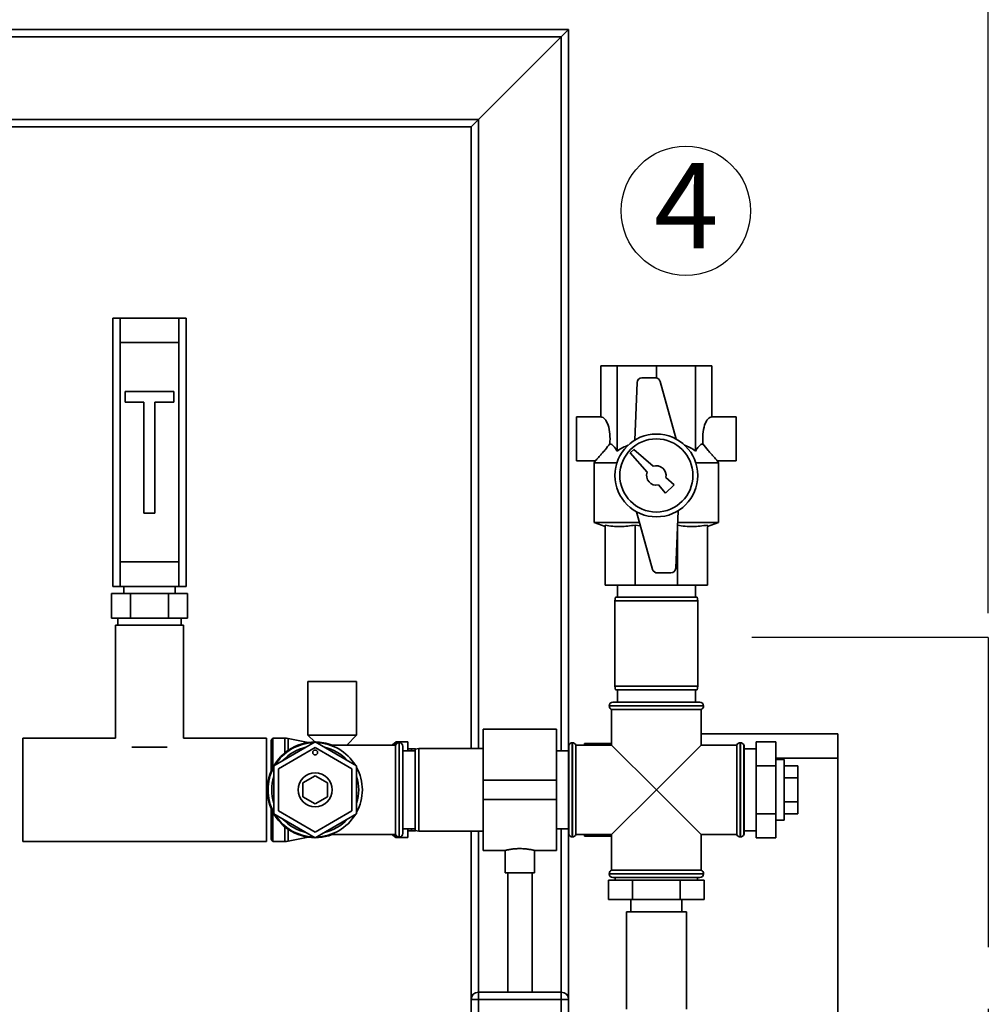
# Paper-space layout 'Blatt1' of a CAD drawing. Units: millimetres. Extents: x 0 to 5940, y 0 to 4200.
# Drawn here: x 1755 to 2152, y 2874 to 3278 of the extents above; entities that cross this region are included whole.
import ezdxf

# ---------------------------------------------------------------- set-up
doc = ezdxf.new("R2010")
doc.units = ezdxf.units.MM
doc.header["$LTSCALE"] = 10
doc.linetypes.add('CENTERX2', pattern=[20.32, 12.7, -2.54, 2.54, -2.54])
doc.layers.add('1', color=7, linetype='Continuous')
doc.styles.add('SLDTEXTSTYLE0', font='TXT', dxfattribs={"width": 0.605})
doc.dimstyles.new('SLDDIMSTYLE0', dxfattribs={"dimtxt": 35, "dimasz": 25, "dimexe": 0, "dimexo": 0.0625, "dimgap": 8.75, "dimtad": 1, "dimdec": 1, "dimrnd": 1e-09, "dimzin": 4, "dimdsep": 46, "dimtxsty": 'SLDTEXTSTYLE0', "dimsah": 1, "dimcen": 0.09, "dimadec": 0, "dimazin": 1, "dimtfac": 1, "dimtdec": 1, "dimtofl": 0, "dimtmove": 0, "dimatfit": 3, "dimfxl": 1, "dimfrac": 2, "dimtolj": 1, "dimtzin": 12, "dimarcsym": 0})

# ---------------------------------------------------------------- blocks, each defined once
blk = doc.blocks.new('SW_NOTE_0_1')
at = {"layer": '1', "color": 0}
blk.add_circle((13, 25.44), 26.56, dxfattribs=at)
at = {"layer": '1', "color": 0, "insert": (0, 45.12), "char_height": 35, "attachment_point": 1, "style": 'SLDTEXTSTYLE0'}
blk.add_mtext('4', dxfattribs=at)
blk = doc.blocks.new('_D')
at = {"layer": '1'}
for p, q in [((375.07, 3226.12), (375.07, 3714.12)), ((2152.28, 3034.13), (2152.28, 3714.12)), ((375.07, 3704.12), (2152.28, 3704.12))]:
    blk.add_line(p, q, dxfattribs=at)
for points in [[(375.07, 3704.12), (400.07, 3700.12), (400.07, 3708.12)], [(2152.28, 3704.12), (2127.28, 3708.12), (2127.28, 3700.12)]]:
    blk.add_solid(points, dxfattribs=at)
at = {"layer": '1', "insert": (1171.44, 3749.24), "char_height": 35, "attachment_point": 1, "style": 'SLDTEXTSTYLE0'}
blk.add_mtext('ca. 1800', dxfattribs=at)

psp = doc.layouts.new('Blatt1')

# ---------------------------------------------------------------- linework, layer by layer
at = {"color": 7, "linetype": 'Continuous', "lineweight": 35}
for p, q in [((1700.07, 3273.62), (1980.07, 3273.62)), ((1977.07, 3270.62), (1980.07, 3273.62)), ((1977.07, 3270.62), (1980.07, 3273.62)), ((1980.07, 3273.62), (1980.07, 2979.97)), ((1700.07, 3270.62), (1977.07, 3270.62)), ((1943.07, 3236.62), (1977.07, 3270.62)), ((1977.07, 3270.62), (1977.07, 2977.62)), ((1700.07, 3236.62), (1943.07, 3236.62)), ((1940.07, 3233.62), (1943.07, 3236.62)), ((1940.07, 3233.62), (1943.07, 3236.62)), ((1943.07, 3236.62), (1943.07, 2978.62)), ((1700.07, 3233.62), (1940.07, 3233.62)), ((1940.07, 3233.62), (1940.07, 2978.62)), ((1793.07, 3045.12), (1793.07, 3155.12)), ((1793.07, 3155.12), (1796.07, 3155.12)), ((1796.07, 3155.12), (1796.07, 3145.12)), ((1820.07, 3155.12), (1796.07, 3155.12)), ((1820.07, 3145.12), (1820.07, 3155.12)), ((1820.07, 3155.12), (1823.07, 3155.12)), ((1823.07, 3155.12), (1823.07, 3045.12)), ((1796.07, 3145.12), (1796.07, 3055.12)), ((1796.07, 3145.12), (1820.07, 3145.12)), ((1820.07, 3145.12), (1820.07, 3055.12)), ((1993.34, 3114.62), (1993.34, 3135.62)), ((1993.34, 3135.62), (2000, 3135.62)), ((2000, 3100.62), (2000, 3135.62)), ((2000, 3135.62), (2016.07, 3135.62)), ((2016.07, 3130.59), (2016.07, 3135.62)), ((2016.07, 3135.62), (2032.14, 3135.62)), ((2032.14, 3100.62), (2032.14, 3135.62)), ((2032.14, 3135.62), (2038.8, 3135.62)), ((2038.8, 3114.62), (2038.8, 3135.62)), ((2008.13, 3128.7), (2007.17, 3105.11)), ((2015.69, 3130.62), (2010.13, 3130.62)), ((2024.26, 3105.52), (2017.62, 3129.16)), ((1818.07, 3125.12), (1798.07, 3125.12)), ((1798.07, 3125.12), (1798.07, 3120.62)), ((1818.07, 3120.62), (1818.07, 3125.12)), ((1798.07, 3120.62), (1805.82, 3120.62)), ((1805.82, 3120.62), (1805.82, 3075.12)), ((1810.32, 3120.62), (1818.07, 3120.62)), ((1810.32, 3075.12), (1810.32, 3120.62)), ((1993.34, 3114.62), (1983.34, 3114.62)), ((1983.34, 3114.62), (1983.34, 3096.62)), ((2048.8, 3114.62), (2038.8, 3114.62)), ((2048.8, 3114.62), (2048.8, 3096.62)), ((2006.78, 3101.33), (2005.36, 3099.91)), ((2005.36, 3099.91), (2012.3, 3091.96)), ((2014.73, 3094.39), (2006.78, 3101.33)), ((1983.34, 3096.62), (1991.1, 3096.62)), ((1991.08, 3096.71), (1990.57, 3095.83)), ((1990.57, 3095.83), (1990.57, 3071.26)), ((1999.89, 3095.83), (1990.57, 3095.83)), ((2041.57, 3095.83), (2032.25, 3095.83)), ((2041.04, 3096.62), (2048.8, 3096.62)), ((2041.57, 3095.83), (2041.06, 3096.71)), ((2041.57, 3071.26), (2041.57, 3095.83)), ((2016.89, 3086.71), (2019.86, 3083.3)), ((2019.86, 3083.3), (2023.39, 3086.83)), ((2023.39, 3086.83), (2019.99, 3089.81)), ((1805.82, 3075.12), (1810.32, 3075.12)), ((2007.88, 3075.72), (2014.52, 3052.08)), ((2024.01, 3052.54), (2024.97, 3076.14)), ((1990.57, 3071.26), (1995.07, 3069.62)), ((2009.14, 3071.26), (1990.57, 3071.26)), ((2041.57, 3071.26), (2024.77, 3071.26)), ((2037.07, 3069.62), (2041.57, 3071.26)), ((1995.07, 3070.25), (1995.07, 3045.62)), ((2009.49, 3069.99), (2007.37, 3070.25)), ((2007.37, 3070.25), (2007.37, 3045.62)), ((2024.77, 3070.25), (2024.77, 3045.62)), ((2037.07, 3070.25), (2037.07, 3045.62)), ((1796.07, 3055.12), (1796.07, 3045.12)), ((1796.07, 3055.12), (1820.07, 3055.12)), ((1820.07, 3045.12), (1820.07, 3055.12)), ((2016.45, 3050.62), (2022.01, 3050.62)), ((1792.48, 3032.12), (1792.48, 3042.12)), ((1800.28, 3042.12), (1792.48, 3042.12)), ((1796.07, 3045.12), (1793.07, 3045.12)), ((1796.07, 3045.12), (1820.07, 3045.12)), ((1797.57, 3045.12), (1797.57, 3042.12)), ((1800.28, 3032.12), (1800.28, 3042.12)), ((1815.86, 3042.12), (1800.28, 3042.12)), ((1815.86, 3032.12), (1815.86, 3042.12)), ((1823.66, 3042.12), (1815.86, 3042.12)), ((1818.57, 3042.12), (1818.57, 3045.12)), ((1823.07, 3045.12), (1820.07, 3045.12)), ((1823.66, 3032.12), (1823.66, 3042.12)), ((2007.37, 3045.62), (1995.07, 3045.62)), ((2000.07, 3045.62), (2000.07, 3040.62)), ((2024.77, 3045.62), (2007.37, 3045.62)), ((2037.07, 3045.62), (2024.77, 3045.62)), ((2032.07, 3040.62), (2032.07, 3045.62)), ((1999.33, 3040.62), (1999.07, 3039.12)), ((1999.07, 3039.12), (1999.07, 3004.12)), ((2016.07, 3039.12), (1999.07, 3039.12)), ((1999.33, 3040.62), (2016.07, 3040.62)), ((2016.07, 3040.62), (2032.81, 3040.62)), ((2033.07, 3039.12), (2016.07, 3039.12)), ((2033.07, 3039.12), (2032.81, 3040.62)), ((2033.07, 3004.12), (2033.07, 3039.12)), ((1800.28, 3032.12), (1792.48, 3032.12)), ((1795.07, 3032.12), (1795.07, 3029.12)), ((1815.86, 3032.12), (1800.28, 3032.12)), ((1823.66, 3032.12), (1815.86, 3032.12)), ((1821.07, 3029.12), (1821.07, 3032.12)), ((1794.07, 3029.12), (1794.07, 2982.82)), ((1822.07, 3029.12), (1794.07, 3029.12)), ((1822.07, 2982.82), (1822.07, 3029.12)), ((1873.07, 3006.12), (1873.07, 2984.12)), ((1873.07, 3006.12), (1883.07, 3006.12)), ((1883.07, 3006.12), (1893.07, 3006.12)), ((1893.07, 2984.12), (1893.07, 3006.12)), ((1999.07, 3004.12), (1999.33, 3002.62)), ((1999.07, 3004.12), (2033.07, 3004.12)), ((2032.81, 3002.62), (1999.33, 3002.62)), ((2000.07, 3002.62), (2000.07, 2997.62)), ((2032.07, 2997.62), (2032.07, 3002.62)), ((2032.81, 3002.62), (2033.07, 3004.12)), ((1996.72, 2996.12), (1996.72, 2996.04)), ((2035.42, 2996.12), (1996.72, 2996.12)), ((1996.72, 2996.04), (2016.07, 2996.04)), ((1997.72, 2994.62), (1997.72, 2979.97)), ((1997.72, 2994.62), (2034.42, 2994.62)), ((1998.22, 2997.62), (2033.92, 2997.62)), ((2016.07, 2996.04), (2035.42, 2996.04)), ((2034.42, 2979.97), (2034.42, 2994.62)), ((2035.42, 2996.04), (2035.42, 2996.12)), ((1975.07, 2986.47), (1945.07, 2986.47)), ((1945.07, 2986.47), (1945.07, 2965.62)), ((1975.07, 2986.47), (1975.07, 2965.62)), ((1794.07, 2982.82), (1756.07, 2982.82)), ((1756.07, 2982.82), (1756.07, 2940.42)), ((1856.07, 2982.82), (1822.07, 2982.82)), ((1856.07, 2982.82), (1856.07, 2940.42)), ((1858.65, 2982.82), (1858.07, 2981.82)), ((1858.07, 2969.44), (1858.07, 2981.82)), ((1863.57, 2982.82), (1858.65, 2982.82)), ((1858.65, 2970.65), (1858.65, 2982.82)), ((1863.57, 2976.75), (1863.57, 2982.82)), ((1873.2, 2981.04), (1864.94, 2982.69)), ((1864.94, 2977.79), (1864.94, 2982.69)), ((1873.07, 2984.12), (1875.86, 2981.25)), ((1873.07, 2984.12), (1883.07, 2984.12)), ((1883.07, 2984.12), (1893.07, 2984.12)), ((1889.04, 2979.97), (1893.07, 2984.12)), ((2034.42, 2984.62), (2090.57, 2984.62)), ((2090.57, 2984.62), (2090.57, 2974.62)), ((1815.34, 2979.12), (1800.8, 2979.12)), ((1876.07, 2981.25), (1859.07, 2971.44)), ((1861.07, 2970.28), (1876.07, 2978.94)), ((1893.07, 2971.44), (1876.07, 2981.25)), ((1876.07, 2978.94), (1891.07, 2970.28)), ((1909.07, 2979.97), (1882.21, 2979.97)), ((1908.78, 2980.95), (1907.86, 2980.04)), ((1907.86, 2980.04), (1907.86, 2979.97)), ((1908.78, 2979.97), (1908.78, 2980.95)), ((1909.07, 2979.97), (1909.07, 2943.27)), ((1914.07, 2981.25), (1909.48, 2981.25)), ((1909.48, 2981.25), (1909.48, 2980.59)), ((1910.57, 2980.97), (1910.48, 2980.97)), ((1910.48, 2980.97), (1910.48, 2942.27)), ((1910.57, 2942.27), (1910.57, 2980.97)), ((1912.07, 2943.77), (1912.07, 2979.47)), ((1917.07, 2977.62), (1912.07, 2977.62)), ((1914.07, 2977.62), (1914.07, 2981.25)), ((1915.62, 2978.47), (1914.07, 2978.47)), ((1915.62, 2977.62), (1915.62, 2978.47)), ((1918.57, 2978.62), (1917.07, 2978.36)), ((1917.07, 2944.89), (1917.07, 2978.36)), ((1945.07, 2978.62), (1918.57, 2978.62)), ((1918.57, 2978.62), (1918.57, 2944.62)), ((1980.07, 2977.62), (1975.07, 2977.62)), ((1980.16, 2979.97), (1980.07, 2979.97)), ((1980.07, 2979.97), (1980.07, 2943.27)), ((1980.16, 2979.97), (1980.16, 2943.27)), ((1981.66, 2980.97), (1981.57, 2980.97)), ((1981.57, 2980.97), (1981.57, 2961.62)), ((1981.66, 2942.27), (1981.66, 2980.97)), ((1997.72, 2979.97), (1983.07, 2979.97)), ((1983.07, 2961.62), (1983.07, 2979.97)), ((1986.57, 2980.62), (1986.57, 2979.97)), ((1987.39, 2979.97), (1987.57, 2980.62)), ((1987.57, 2980.62), (1997.72, 2980.62)), ((1997.72, 2979.97), (2016.07, 2961.62)), ((2016.07, 2961.62), (2034.42, 2979.97)), ((2049.07, 2979.97), (2034.42, 2979.97)), ((2049.07, 2979.97), (2049.07, 2943.27)), ((2050.57, 2980.97), (2050.48, 2980.97)), ((2050.48, 2980.97), (2050.48, 2961.62)), ((2050.57, 2961.62), (2050.57, 2980.97)), ((2052.07, 2979.97), (2051.98, 2979.97)), ((2051.98, 2979.97), (2051.98, 2961.62)), ((2052.07, 2979.97), (2052.07, 2943.27)), ((2057.07, 2978.47), (2052.07, 2978.47)), ((2057.07, 2981.25), (2065.07, 2981.25)), ((2057.07, 2981.25), (2057.07, 2971.44)), ((2065.07, 2981.25), (2065.07, 2971.44)), ((2090.57, 2974.62), (2065.07, 2974.62)), ((2068.57, 2974.12), (2065.07, 2974.12)), ((2068.57, 2974.12), (2068.57, 2961.62)), ((2090.57, 2469.62), (2090.57, 2974.62)), ((1859.07, 2971.44), (1859.07, 2951.81)), ((1861.07, 2952.96), (1861.07, 2970.28)), ((1891.07, 2970.28), (1891.07, 2952.96)), ((1893.07, 2951.81), (1893.07, 2971.44)), ((2057.07, 2971.44), (2065.07, 2971.44)), ((2057.07, 2971.44), (2057.07, 2951.81)), ((2065.07, 2971.44), (2065.07, 2951.81)), ((2068.57, 2971.44), (2074.07, 2971.44)), ((2074.07, 2966.53), (2074.07, 2971.44)), ((1871.07, 2964.51), (1876.07, 2967.4)), ((1876.07, 2967.4), (1881.07, 2964.51)), ((1975.07, 2965.62), (1945.07, 2965.62)), ((1945.07, 2965.62), (1945.07, 2957.62)), ((1975.07, 2965.62), (1975.07, 2957.62)), ((2068.57, 2966.53), (2074.07, 2966.53)), ((2074.07, 2956.71), (2074.07, 2966.53)), ((1871.07, 2958.73), (1871.07, 2964.51)), ((1881.07, 2964.51), (1881.07, 2958.73)), ((1981.57, 2961.62), (1981.57, 2942.27)), ((1983.07, 2943.27), (1983.07, 2961.62)), ((2016.07, 2961.62), (1997.72, 2943.27)), ((2034.42, 2943.27), (2016.07, 2961.62)), ((2050.48, 2961.62), (2050.48, 2942.27)), ((2050.57, 2942.27), (2050.57, 2961.62)), ((2051.98, 2961.62), (2051.98, 2943.27)), ((2068.57, 2961.62), (2068.57, 2949.12)), ((1876.07, 2955.85), (1871.07, 2958.73)), ((1881.07, 2958.73), (1876.07, 2955.85)), ((1975.07, 2957.62), (1945.07, 2957.62)), ((1945.07, 2957.62), (1945.07, 2936.77)), ((1975.07, 2957.62), (1975.07, 2936.77)), ((1858.07, 2941.42), (1858.07, 2953.8)), ((2068.57, 2956.71), (2074.07, 2956.71)), ((2074.07, 2951.81), (2074.07, 2956.71)), ((1858.65, 2940.42), (1858.65, 2952.59)), ((1859.07, 2951.81), (1876.07, 2941.99)), ((1876.07, 2944.3), (1861.07, 2952.96)), ((1891.07, 2952.96), (1876.07, 2944.3)), ((1876.07, 2941.99), (1893.07, 2951.81)), ((2057.07, 2951.81), (2057.07, 2941.99)), ((2057.07, 2951.81), (2065.07, 2951.81)), ((2065.07, 2951.81), (2065.07, 2941.99)), ((2068.57, 2951.81), (2074.07, 2951.81)), ((1863.57, 2940.42), (1863.57, 2946.49)), ((1864.94, 2940.56), (1864.94, 2945.46)), ((1912.07, 2945.62), (1917.07, 2945.62)), ((1914.07, 2942), (1914.07, 2945.62)), ((1915.62, 2944.77), (1915.62, 2945.62)), ((1975.07, 2945.62), (1980.07, 2945.62)), ((1977.07, 2945.62), (1977.07, 2878.62)), ((2065.07, 2949.12), (2068.57, 2949.12)), ((1858.07, 2941.42), (1858.65, 2940.42)), ((1864.94, 2940.56), (1873.2, 2942.21)), ((1882.21, 2943.27), (1909.07, 2943.27)), ((1907.86, 2943.27), (1907.86, 2943.2)), ((1907.86, 2943.2), (1908.78, 2942.29)), ((1908.78, 2942.29), (1908.78, 2943.27)), ((1909.48, 2942.65), (1909.48, 2942)), ((1909.48, 2942), (1914.07, 2942)), ((1910.48, 2942.27), (1910.57, 2942.27)), ((1914.07, 2944.77), (1915.62, 2944.77)), ((1917.07, 2944.89), (1918.57, 2944.62)), ((1918.57, 2944.62), (1945.07, 2944.62)), ((1940.07, 2944.62), (1940.07, 2875.62)), ((1943.07, 2944.62), (1943.07, 2878.62)), ((1980.07, 2943.27), (1980.16, 2943.27)), ((1980.07, 2943.27), (1980.07, 2875.62)), ((1981.57, 2942.27), (1981.66, 2942.27)), ((1983.07, 2943.27), (1997.72, 2943.27)), ((1986.57, 2942.62), (1986.57, 2943.27)), ((1986.57, 2942.62), (1987.57, 2942.62)), ((1987.57, 2942.62), (1987.37, 2943.27)), ((1987.57, 2942.62), (1997.72, 2942.62)), ((1997.72, 2943.27), (1997.72, 2928.62)), ((2034.42, 2943.27), (2049.07, 2943.27)), ((2034.42, 2928.62), (2034.42, 2943.27)), ((2050.48, 2942.27), (2050.57, 2942.27)), ((2051.98, 2943.27), (2052.07, 2943.27)), ((2052.07, 2944.77), (2057.07, 2944.77)), ((2057.07, 2941.99), (2065.07, 2941.99)), ((1756.07, 2940.42), (1856.07, 2940.42)), ((1858.65, 2940.42), (1863.57, 2940.42)), ((1945.07, 2936.77), (1954.09, 2936.77)), ((1954.07, 2936.78), (1954.07, 2927.51)), ((1966.06, 2936.77), (1975.07, 2936.77)), ((1966.07, 2927.51), (1966.07, 2936.77)), ((1966.07, 2927.51), (1954.07, 2927.51)), ((1955.07, 2927.51), (1955.07, 2878.62)), ((1965.07, 2878.62), (1965.07, 2927.51)), ((1996.72, 2927.21), (1996.72, 2927.12)), ((2035.42, 2927.21), (1996.72, 2927.21)), ((1996.72, 2927.12), (2035.42, 2927.12)), ((2016.07, 2928.62), (1997.72, 2928.62)), ((2033.92, 2925.62), (1998.22, 2925.62)), ((1999.22, 2925.62), (1999.22, 2924.62)), ((2034.42, 2928.62), (2016.07, 2928.62)), ((2032.92, 2924.62), (2032.92, 2925.62)), ((2035.42, 2927.12), (2035.42, 2927.21)), ((1996.44, 2924.62), (1996.44, 2916.62)), ((2006.25, 2924.62), (1996.44, 2924.62)), ((2006.25, 2924.62), (2006.25, 2916.62)), ((2025.88, 2924.62), (2006.25, 2924.62)), ((2025.88, 2924.62), (2025.88, 2916.62)), ((2035.7, 2924.62), (2025.88, 2924.62)), ((2035.7, 2924.62), (2035.7, 2916.62)), ((2006.25, 2916.62), (1996.44, 2916.62)), ((2005.57, 2916.62), (2005.57, 2911.62)), ((2025.88, 2916.62), (2006.25, 2916.62)), ((2035.7, 2916.62), (2025.88, 2916.62)), ((2026.57, 2911.62), (2026.57, 2916.62)), ((2003.77, 2911.62), (2003.77, 2871.62)), ((2016.07, 2911.62), (2003.77, 2911.62)), ((2028.37, 2911.62), (2016.07, 2911.62)), ((2028.37, 2871.62), (2028.37, 2911.62)), ((1943.07, 2875.62), (1943.07, 2878.62)), ((1943.07, 2878.62), (1977.07, 2878.62)), ((1977.07, 2875.62), (1977.07, 2878.62)), ((1940.07, 2841.62), (1940.07, 2875.62)), ((1940.07, 2875.62), (1943.07, 2875.62)), ((1977.07, 2875.62), (1943.07, 2875.62)), ((1943.07, 2875.62), (1943.07, 2841.62)), ((1977.07, 2841.62), (1977.07, 2875.62)), ((1977.07, 2875.62), (1980.07, 2875.62)), ((1980.07, 2875.62), (1980.07, 2841.62))]:
    psp.add_line(p, q, dxfattribs=at)
at = {"color": 7, "linetype": 'Continuous', "lineweight": 35, "flags": 128}
for points in [[(1907.86, 2980.04), (1907.79, 2979.97), (1907.79, 2979.97)], [(1917.23, 2978.39), (1916.47, 2978.45), (1915.62, 2978.47)], [(1907.79, 2943.27), (1907.79, 2943.27), (1907.86, 2943.2)], [(1915.62, 2944.77), (1916.47, 2944.8), (1917.23, 2944.86)]]:
    psp.add_lwpolyline(points, dxfattribs=at)
at = {"color": 7, "linetype": 'Continuous', "lineweight": 35}
for centre, radius in [((2016.07, 3090.62), 17), ((2016.07, 3090.62), 15), ((1876.07, 2976.94), 1), ((1876.07, 2961.62), 7)]:
    psp.add_circle(centre, radius, dxfattribs=at)
for centre, radius, start, end in [((2010.13, 3128.62), 2, 90, 177.6677), ((2015.69, 3128.62), 2, 15.6795, 90), ((2016.07, 3090.62), 4, 160.4349, 281.7641), ((2016.07, 3090.62), 4, 348.2359, 109.5651), ((2016.45, 3052.62), 2, 195.6795, 270), ((2022.01, 3052.62), 2, 270, 357.6677), ((1998.22, 2996.12), 1.5, 90, 180), ((1998.22, 2996.04), 1.5, 180, 250.5288), ((2033.92, 2996.12), 1.5, 0, 90), ((2033.92, 2996.04), 1.5, 289.4712, 0), ((1863.57, 2975.82), 7, 78.7081, 90), ((1876.07, 2961.62), 19.63, 90, 290.7667), ((1876.07, 2961.62), 19.35, 91.4683, 148.5317), ((1876.07, 2961.62), 17.85, 102.2472, 137.7528), ((1876.07, 2961.62), 19.62, 69.2333, 90), ((1876.07, 2961.62), 19.35, 31.4683, 88.5317), ((1876.07, 2961.62), 17.85, 42.2472, 77.7528), ((1909.48, 2980.25), 1, 90, 135), ((1910.48, 2979.47), 1.5, 90, 160.5288), ((1910.57, 2979.47), 1.5, 0, 90), ((1981.57, 2979.47), 1.5, 90, 160.5288), ((1981.66, 2979.47), 1.5, 19.4712, 90), ((2050.48, 2979.47), 1.5, 90, 160.5288), ((2050.57, 2979.47), 1.5, 19.4712, 90), ((1876.07, 2961.62), 19.35, 151.4683, 208.5317), ((1876.07, 2961.62), 19.35, 331.4683, 28.5317), ((1876.07, 2961.62), 17.85, 162.2472, 197.7528), ((1876.07, 2961.62), 17.85, 342.2472, 17.7528), ((1876.07, 2961.62), 19.35, 211.4683, 268.5317), ((1876.07, 2961.62), 17.85, 222.2472, 257.7528), ((1876.07, 2961.62), 19.35, 271.4683, 328.5317), ((1876.07, 2961.62), 17.85, 282.2472, 317.7528), ((1909.48, 2943), 1, 225, 270), ((1910.48, 2943.77), 1.5, 199.4712, 270), ((1910.57, 2943.77), 1.5, 270, 360), ((1981.57, 2943.77), 1.5, 199.4712, 270), ((1981.66, 2943.77), 1.5, 270, 340.5288), ((2050.48, 2943.77), 1.5, 199.4712, 270), ((2050.57, 2943.77), 1.5, 270, 340.5288), ((1863.57, 2947.42), 7, 270, 281.2919), ((1998.22, 2927.21), 1.5, 109.4712, 180), ((1998.22, 2927.12), 1.5, 180, 270), ((2033.92, 2927.12), 1.5, 270, 0), ((2033.92, 2927.21), 1.5, 0, 70.5288), ((1943.07, 2875.62), 3, 90, 180), ((1977.07, 2875.62), 3, 0, 90)]:
    psp.add_arc(centre, radius, start, end, dxfattribs=at)
for centre, start_param, end_param in [((1993.34, 3105.62), 4.48534, 6.283185), ((2038.8, 3105.62), 0, 1.797845)]:
    psp.add_ellipse(centre, major_axis=(0, 9), ratio=0.414214, start_param=start_param, end_param=end_param, dxfattribs=at)
for points, knots in [([(1991.1, 3096.7), (1991.09, 3096.69), (1991.07, 3096.67), (1991.71, 3097.35), (1992.76, 3098.49), (1994.02, 3099.93), (1995.37, 3101.52), (1996.37, 3102.82), (1996.97, 3103.6)], [0, 0, 0, 0, 0.1028234, 0.2652453, 0.4856782, 0.6305017, 0.7794535, 1, 1, 1, 1]), ([(1996.97, 3103.6), (1997.23, 3103.52), (1997.75, 3103.36), (1998.8, 3102.5), (1999.51, 3101.38), (2000, 3100.62)], [0, 0, 0, 0, 0.238556, 0.48297, 1, 1, 1, 1]), ([(2000, 3100.62), (2000.74, 3101.13), (2002.15, 3102.1), (2003.74, 3102.71), (2004.5, 3103)], [0, 0, 0, 0, 0.520771, 1, 1, 1, 1]), ([(2027.6, 3102.99), (2027.92, 3102.9), (2029.54, 3102.39), (2030.98, 3101.41), (2032.14, 3100.62)], [0, 0, 0, 0, 0.193841, 1, 1, 1, 1]), ([(2032.14, 3100.62), (2032.45, 3101.12), (2033.07, 3102.12), (2034.09, 3103.21), (2034.81, 3103.47), (2035.17, 3103.6)], [0, 0, 0, 0, 0.331615, 0.670111, 1, 1, 1, 1]), ([(2035.17, 3103.6), (2035.9, 3102.65), (2037, 3101.23), (2038.43, 3099.58), (2039.59, 3098.26), (2040.57, 3097.2), (2041.12, 3096.61), (2041.06, 3096.68), (2041.04, 3096.7)], [0, 0, 0, 0, 0.268164, 0.407014, 0.549433, 0.756822, 0.929548, 1, 1, 1, 1]), ([(2007.37, 3070.25), (2005.34, 3069.95), (2002.28, 3069.5), (1998.17, 3069.72), (1996.1, 3070.07), (1995.07, 3070.25)], [0, 0, 0, 0, 0.494829, 0.746762, 1, 1, 1, 1]), ([(2037.07, 3070.25), (2035.04, 3069.95), (2031.98, 3069.5), (2027.86, 3069.72), (2025.8, 3070.07), (2024.77, 3070.25)], [0, 0, 0, 0, 0.494829, 0.746762, 1, 1, 1, 1]), ([(1987.57, 2980.62), (1987.22, 2980.62), (1986.86, 2980.62), (1986.59, 2980.62), (1986.57, 2980.62)], [0, 0, 0, 0, 0.942314, 1, 1, 1, 1]), ([(1954.09, 2936.78), (1954.09, 2936.78), (1954.08, 2936.77), (1954.26, 2936.82), (1954.59, 2936.89), (1955.08, 2937), (1955.7, 2937.12), (1956.45, 2937.24), (1957.31, 2937.36), (1958.26, 2937.45), (1959.25, 2937.5), (1960.26, 2937.51), (1961.25, 2937.48), (1962.21, 2937.42), (1963.09, 2937.32), (1963.91, 2937.21), (1964.63, 2937.08), (1965.23, 2936.96), (1965.68, 2936.86), (1965.96, 2936.8), (1966.08, 2936.77), (1966.06, 2936.77), (1966.06, 2936.77)], [0, 0, 0, 0, 0.032379, 0.083748, 0.136584, 0.188423, 0.241693, 0.294819, 0.34947, 0.402773, 0.457698, 0.50969, 0.563238, 0.614497, 0.667193, 0.719413, 0.773079, 0.826468, 0.881423, 0.934395, 0.988981, 1, 1, 1, 1])]:
    psp.add_open_spline(points, degree=3, knots=knots, dxfattribs=at)
at = {"layer": '1'}
psp.add_line((2152.28, 3024.13), (2055.28, 3024.13), dxfattribs=at)
at = {"layer": '1', "linetype": 'CENTERX2'}
psp.add_line((2152.28, 3024.13), (2152.28, 2408.88), dxfattribs=at)

# ---------------------------------------------------------------- block references
at = {"layer": '1'}
psp.add_blockref('SW_NOTE_0_1', (2015.16, 3173.75), dxfattribs=at)

# ---------------------------------------------------------------- dimensions: what is measured, and where the dimension line sits
dim = psp.add_linear_dim(base=(2152.28, 3704.12), p1=(375.07, 3216.12), p2=(2152.28, 3024.13), dimstyle='SLDDIMSTYLE0', dxfattribs=at)
dim.commit()
dim.dimension.update_dxf_attribs({"geometry": '_D', "text_midpoint": (1263.68, 3704.12), "dimtype": 160})

doc.saveas('drawing.dxf')
